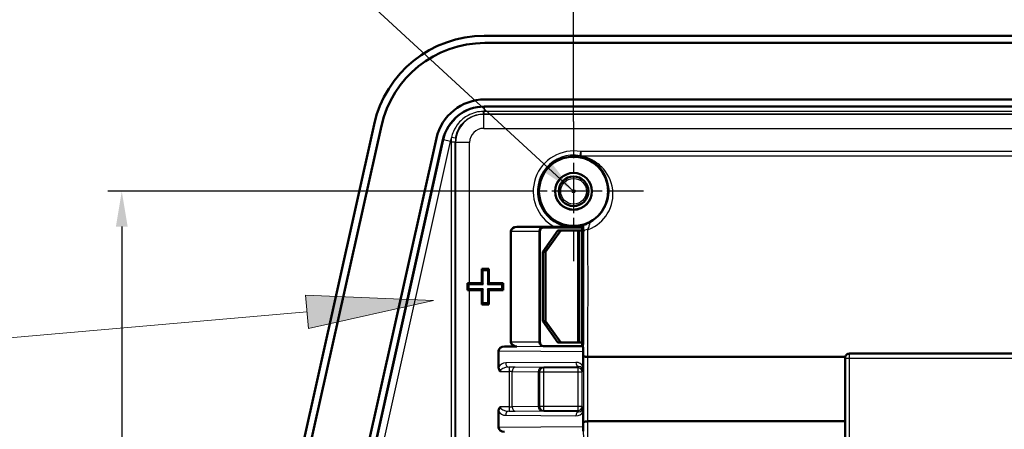
# Model space of a CAD drawing. Units: millimetres. Extents: x 1 to 593, y 1 to 419.
# Drawn here: x 102 to 172, y 348 to 377 of the extents above; entities that cross this region are included whole.
import ezdxf

# ---------------------------------------------------------------- set-up
doc = ezdxf.new("R2010")
doc.units = ezdxf.units.MM
doc.linetypes.add('CHAIN', pattern=[0.3543, 0.2362, -0.0295, 0.0591, -0.0295])
doc.linetypes.add('DASH_DOT', pattern=[0.37, 0.24, -0.06, 0.01, -0.06])
doc.layers.get('0').update_dxf_attribs({"lineweight": 25})
for name, color, linetype, lineweight in [('Bemaßung (ISO)', 1, 'Continuous', 25), ('Mittelpunktmarkierung (ISO)', 1, 'DASH_DOT', 25), ('Schraffur (ISO)', 1, 'Continuous', 18), ('Sichtbar (ISO)', 7, 'Continuous', 50), ('Sichtbar schmal (ISO)', 1, 'Continuous', 25), ('Skizziergeometrie (ISO)', 7, 'Continuous', 25), ('Symbol (ISO)', 1, 'Continuous', 25)]:
    doc.layers.add(name, color=color, linetype=linetype, lineweight=lineweight)
doc.styles.add('3_5', font='isocpeur.ttf', dxfattribs={"width": 1.1})
doc.styles.add('Notiztext (DIN)', font='isocpeur.ttf', dxfattribs={"width": 1.1})
doc.dimstyles.new('18-Bopla 3_5', dxfattribs={"dimtxt": 3.5, "dimasz": 2.5, "dimexe": 1, "dimexo": 0, "dimgap": 0.2, "dimtad": 1, "dimdec": 6, "dimrnd": 1e-08, "dimtxsty": '3_5', "dimcen": 0.09, "dimdle": 7, "dimclrd": 1, "dimclre": 1, "dimclrt": 5, "dimadec": 6, "dimazin": 2, "dimtfac": 0.714286, "dimtdec": 3, "dimtmove": 0, "dimatfit": 3, "dimfxl": 1, "dimtolj": 1, "dimlwd": 25, "dimlwe": 25, "dimarcsym": 0})
doc.dimstyles.new('Standard - Methode 2a (DIN)$7', dxfattribs={"dimtxt": 2.5, "dimasz": 2.5, "dimexe": 1, "dimexo": 0, "dimgap": 0.2, "dimtad": 1, "dimtih": 1, "dimtoh": 1, "dimrnd": 1e-08, "dimtxsty": 'Notiztext (DIN)', "dimcen": 0.09, "dimdle": 10, "dimclrd": 256, "dimclre": 256, "dimclrt": 5, "dimazin": 2, "dimtfac": 1.4, "dimtmove": 0, "dimatfit": 3, "dimfxl": 1, "dimtolj": 1, "dimlwd": -1, "dimlwe": -1, "dimarcsym": 0})

# ---------------------------------------------------------------- blocks, each defined once
blk = doc.blocks.new('*D30')
at = {"layer": 'Bemaßung (ISO)', "color": 1, "linetype": 'Continuous', "lineweight": 25}
for p, q in [((141.339, 370.242), (141.339, 383.242)), ((203.839, 370.242), (203.839, 383.242)), ((143.839, 382.242), (201.339, 382.242))]:
    blk.add_line(p, q, dxfattribs=at)
at = {"layer": 'Bemaßung (ISO)', "color": 1, "linetype": 'Continuous'}
for points in [[(143.839, 382.659), (143.839, 381.826), (141.339, 382.242)], [(201.339, 382.659), (201.339, 381.826), (203.839, 382.242)]]:
    blk.add_solid(points, dxfattribs=at)
at = {"layer": 'Defpoints', "color": 0, "linetype": 'Continuous'}
for p in [(203.839, 382.242), (141.339, 370.242), (203.839, 370.242)]:
    blk.add_point(p, dxfattribs=at)
at = {"layer": 'Bemaßung (ISO)', "color": 5, "linetype": 'Continuous', "lineweight": 25, "insert": (168.258, 382.442), "char_height": 3.5, "attachment_point": 7, "style": '3_5'}
blk.add_mtext('\\A1;62,5', dxfattribs=at)
blk = doc.blocks.new('*D31')
at = {"layer": 'Bemaßung (ISO)', "color": 1, "linetype": 'Continuous', "lineweight": 25}
for p, q in [((136.389, 365.292), (108.339, 365.292)), ((109.339, 362.792), (109.339, 310.792)), ((136.389, 308.292), (108.339, 308.292))]:
    blk.add_line(p, q, dxfattribs=at)
at = {"layer": 'Bemaßung (ISO)', "color": 1, "linetype": 'Continuous'}
for points in [[(108.922, 362.792), (109.755, 362.792), (109.339, 365.292)], [(108.922, 310.792), (109.755, 310.792), (109.339, 308.292)]]:
    blk.add_solid(points, dxfattribs=at)
at = {"layer": 'Defpoints', "color": 0, "linetype": 'Continuous'}
for p in [(136.389, 365.292), (109.339, 308.292), (136.389, 308.292)]:
    blk.add_point(p, dxfattribs=at)
at = {"layer": 'Bemaßung (ISO)', "color": 5, "linetype": 'Continuous', "lineweight": 25, "insert": (109.139, 336.022), "char_height": 3.5, "attachment_point": 7, "rotation": 90, "style": '3_5'}
blk.add_mtext('\\A1;57', dxfattribs=at)
blk = doc.blocks.new('Pfeil-1')
at = {"layer": 'Schraffur (ISO)'}
blk.add_hatch(color=256, dxfattribs=at).paths.add_polyline_path([(0, 0), (-1.317, -10), (1.317, -10)])
at = {"layer": 'Skizziergeometrie (ISO)', "color": 1, "linetype": 'Continuous', "lineweight": 18}
for p, q in [((0, 0), (-1.317, -10)), ((1.317, -10), (0, 0)), ((-1.317, -10), (1.317, -10)), ((0, -10), (0, -70))]:
    blk.add_line(p, q, dxfattribs=at)

msp = doc.modelspace()

# ---------------------------------------------------------------- linework, layer by layer
at = {"layer": 'Mittelpunktmarkierung (ISO)', "linetype": 'CHAIN', "ltscale": 11.000854}
for p, q in [((141.3388213, 370.2424538), (141.3388213, 360.3424538)), ((146.2888213, 365.2924538), (136.3888213, 365.2924538))]:
    msp.add_line(p, q, dxfattribs=at)
at = {"layer": 'Sichtbar (ISO)'}
for p, q in [((135.0173345, 376.2924538), (210.1603081, 376.2924538)), ((135.0454129, 375.7924538), (210.1322298, 375.7924538)), ((135.0454129, 371.7924538), (210.1322298, 371.7924538)), ((210.1603081, 371.2924538), (135.0173345, 371.2924538)), ((120.4601571, 339.7148973), (127.2084636, 370.0307102)), ((120.9506993, 339.6174088), (127.7260372, 369.9285281)), ((124.8543663, 338.7448358), (131.6297042, 369.0559551)), ((132.0890079, 368.9442999), (125.3407014, 338.6284871)), ((137.3274004, 362.7773613), (139.9846489, 362.7773613)), ((139.2388099, 362.7424538), (141.9388213, 362.7424538)), ((141.8112935, 362.7773613), (141.9737288, 362.7773613)), ((141.9737288, 362.7773613), (141.9388213, 362.7424538)), ((141.9388213, 362.7424538), (141.9388213, 354.3424538)), ((141.9737288, 362.8133788), (141.9737288, 362.7773613)), ((136.9039139, 362.4792092), (136.9039139, 354.6056984)), ((138.9213669, 362.4599196), (138.9213726, 362.461756)), ((138.9213669, 354.624988), (138.9213669, 362.4599196)), ((138.9388213, 354.6424424), (138.9388213, 362.4424652)), ((140.2259726, 362.5124538), (139.151099, 361.0124538)), ((139.3603498, 361.0124538), (140.4352233, 362.5124538)), ((140.4352233, 362.5124538), (140.2259726, 362.5124538)), ((141.610445, 362.5124538), (140.4352233, 362.5124538)), ((141.610445, 362.5124538), (141.731444, 362.5124538)), ((141.9388213, 362.5124538), (141.731444, 362.5124538)), ((141.731444, 362.5124538), (141.731444, 354.5924538)), ((139.151099, 361.0124538), (139.3603498, 361.0124538)), ((139.151099, 361.0124538), (139.151099, 356.0924538)), ((139.3603498, 361.0124538), (139.3603498, 356.0924538)), ((134.8335848, 359.7976903), (135.3440578, 359.7976903)), ((134.8335848, 359.7976903), (134.8371063, 359.7941688)), ((134.8335848, 358.7976903), (134.8335848, 359.7976903)), ((134.9370911, 359.6941841), (134.8371063, 359.7941688)), ((135.2405516, 359.6941841), (135.3405364, 359.7941688)), ((135.3440578, 359.7976903), (135.3405364, 359.7941688)), ((135.3440578, 359.7976903), (135.3440578, 358.7976903)), ((133.8337696, 358.7975055), (133.8371063, 358.7941688)), ((133.8337696, 358.2874021), (133.8337696, 358.7975055)), ((133.9370911, 358.6941841), (133.8371063, 358.7941688)), ((133.9789134, 358.7976903), (134.8335848, 358.7976903)), ((134.8335848, 358.7976903), (134.8371063, 358.7941688)), ((134.9370911, 358.6941841), (134.8371063, 358.7941688)), ((135.2405516, 358.6941841), (135.3405364, 358.7941688)), ((135.3440578, 358.7976903), (135.3405364, 358.7941688)), ((135.3440578, 358.7976903), (136.3440578, 358.7976903)), ((136.2405516, 358.6941841), (136.3405364, 358.7941688)), ((136.3440578, 358.7976903), (136.3405364, 358.7941688)), ((136.3440578, 358.7976903), (136.3440578, 358.2872173)), ((133.8337696, 358.2874021), (133.8371063, 358.2907388)), ((133.9370911, 358.3907235), (133.8371063, 358.2907388)), ((134.8335848, 358.2872173), (133.9789134, 358.2872173)), ((134.8335848, 358.2872173), (134.8371063, 358.2907388)), ((134.8335848, 357.2872173), (134.8335848, 358.2872173)), ((134.9370911, 358.3907235), (134.8371063, 358.2907388)), ((135.2405516, 358.3907235), (135.3405364, 358.2907388)), ((135.3440578, 358.2872173), (135.3405364, 358.2907388)), ((136.3440578, 358.2872173), (135.3440578, 358.2872173)), ((135.3440578, 358.2872173), (135.3440578, 357.2872173)), ((136.2405516, 358.3907235), (136.3405364, 358.2907388)), ((136.3440578, 358.2872173), (136.3405364, 358.2907388)), ((134.8335848, 357.2872173), (134.8371063, 357.2907388)), ((135.3440578, 357.2872173), (134.8335848, 357.2872173)), ((134.9370911, 357.3907235), (134.8371063, 357.2907388)), ((135.2405516, 357.3907235), (135.3405364, 357.2907388)), ((135.3440578, 357.2872173), (135.3405364, 357.2907388)), ((139.3603498, 356.0924538), (139.151099, 356.0924538)), ((139.151099, 356.0924538), (140.2259726, 354.5924538)), ((140.4352233, 354.5924538), (139.3603498, 356.0924538)), ((136.4477361, 354.3075463), (137.3274004, 354.3075463)), ((138.9213669, 354.6231515), (138.9213669, 354.624988)), ((141.9388213, 354.3424538), (139.2388099, 354.3424538)), ((140.2259726, 354.5924538), (140.4352233, 354.5924538)), ((140.4352233, 354.5924538), (141.610445, 354.5924538)), ((141.731444, 354.5924538), (141.610445, 354.5924538)), ((141.731444, 354.5924538), (141.9388213, 354.5924538)), ((141.9388213, 354.3424538), (142.022378, 354.2588972)), ((136.02609, 352.8576637), (136.02609, 354.0093862)), ((142.02609, 353.9570249), (142.02609, 352.9025668)), ((160.8774132, 353.8038505), (184.3002295, 353.8038505)), ((142.3501003, 353.5702818), (142.3505107, 353.5702812)), ((142.3505107, 353.5702812), (160.5833295, 353.5702812)), ((160.5761674, 349.0146264), (160.5761674, 353.5051192)), ((136.02609, 348.5755214), (136.02609, 349.7272439)), ((142.02609, 349.6823408), (142.02609, 348.6278827)), ((142.3501003, 349.0146264), (142.3505107, 349.0146264)), ((142.3505107, 349.0146264), (160.5761674, 349.0146264))]:
    msp.add_line(p, q, dxfattribs=at)
for radius in [2.45, 1.3043634, 1.3, 1.05]:
    msp.add_circle((141.3388213, 365.2924538), radius, dxfattribs=at)
for centre, radius, start, end in [((135.0173345, 368.2924538), 8, 90, 167.450555636), ((135.0454129, 368.2924538), 7.5, 90, 167.4), ((135.0454129, 368.2924538), 3.5, 90, 167.4), ((135.0173345, 368.2924538), 3, 90, 167.450555636), ((141.3388213, 365.2924538), 2.5590858, 280.639291271, 284.365068484)]:
    msp.add_arc(centre, radius, start, end, dxfattribs=at)
for centre, major_axis, ratio, start_param, end_param in [((137.3300413, 362.4773498), (-0.4261195, 0.0036864), 0.7040014377, 4.7246767486, 6.2892755778), ((139.2202778, 362.4609973), (-0.116088, -0.2768679), 0.9948696004, 3.5404546575, 5.1050534867), ((139.2388328, 362.4424424), (0.2121482, -0.2121482), 0.9999238505, 2.3562325664, 3.9269527408), ((133.9789134, 358.7802353), (1, 0), 0.0174550649, 1.5707963268, 1.716454547), ((133.9789134, 358.3046723), (-1, 0), 0.0174550649, 1.4251381066, 1.5707963268), ((136.4503541, 354.0075349), (-0.424256, 0.0037024), 0.7070933186, 4.7247302436, 6.2893559388), ((137.3300413, 354.6075578), (-0.4261195, -0.0036864), 0.7040014377, 6.2770950366, 7.8416938658), ((139.2202778, 354.6239103), (-0.116088, 0.2768679), 0.9948696004, 1.1781318205, 2.7427306497), ((139.2388328, 354.6424652), (0.2121482, 0.2121482), 0.9999238505, 2.3562325664, 3.9269527408), ((142.0223549, 353.9589088), (0.0000235, -0.3000116), 0.012449579, 1.5645160759, 3.1291417711), ((160.8761788, 353.5050963), (-0.2121482, 0.2121482), 0.9999238505, 0.5664146071, 0.7853600872), ((160.5080978, 344.0424538), (0, 9.25), 0.0087268678, 4.9666454103, 5.279896757), ((136.4503541, 348.5773727), (-0.424256, -0.0037024), 0.7070933186, 6.2770146756, 7.8416403708), ((142.0223549, 348.6259988), (-0.0000235, -0.3000116), 0.012449579, 0.0124508825, 1.5770765777)]:
    msp.add_ellipse(centre, major_axis=major_axis, ratio=ratio, start_param=start_param, end_param=end_param, dxfattribs=at)
for points, knots in [([(139.9846489, 362.7773613), (140.1997232, 362.7773613), (140.4520159, 362.7773613), (140.7157367, 362.7773613), (140.7912443, 362.7773613), (140.8538639, 362.7773613), (140.8660211, 362.7773613), (140.8770351, 362.7773613), (140.8801828, 362.7773613), (140.880614, 362.7773613)], [0.064991118858, 0.064991118858, 0.064991118858, 0.064991118858, 0.129513408366, 0.129513408366, 0.150015866541, 0.150015866541, 0.154473572477, 0.154473572477, 0.157067307417, 0.157067307417, 0.157067307417, 0.157067307417]), ([(142.0544393, 362.9196421), (142.0547937, 362.9201192), (142.0629339, 362.9229053), (142.09044, 362.9321496), (142.1119834, 362.9391824), (142.194381, 362.968661), (142.2455038, 362.9884415), (142.3615739, 363.0375579), (142.4323177, 363.071486), (142.4988276, 363.1074922), (142.4993164, 363.1077571), (142.4998044, 363.1080217)], [0, 0, 0, 0, 0.012184337653, 0.012184337653, 0.023022431898, 0.023022431898, 0.035343267324, 0.035343267324, 0.054781418323, 0.054781418323, 0.054925619576, 0.054925619576, 0.054925619576, 0.054925619576]), ([(142.0501117, 353.6585517), (142.0501181, 353.6583362), (142.050127, 353.6581208), (142.0508004, 353.6456137), (142.0600286, 353.6334775), (142.0935532, 353.6118488), (142.1164768, 353.6023936), (142.1726797, 353.586844), (142.2049886, 353.5807703), (142.2753463, 353.5725318), (142.3125, 353.5703774), (142.3501003, 353.5702818)], [-0.047977402338, -0.047977402338, -0.047977402338, -0.047977402338, -0.047750692677, -0.047750692677, -0.034815529089, -0.034815529089, -0.022802413377, -0.022802413377, -0.011280127893, -0.011280127893, 0, 0, 0, 0]), ([(160.5833295, 353.5702812), (160.5872879, 353.587543), (160.592873, 353.604775), (160.6163782, 353.659449), (160.6412916, 353.6947496), (160.6968088, 353.7463946), (160.7290074, 353.7677003), (160.8006087, 353.7964505), (160.8400305, 353.8038505), (160.8774132, 353.8038505)], [0.057239658614, 0.057239658614, 0.057239658614, 0.057239658614, 0.063155807699, 0.063155807699, 0.076576251085, 0.076576251085, 0.087791039001, 0.087791039001, 0.099005826917, 0.099005826917, 0.099005826917, 0.099005826917]), ([(136.1503541, 352.5450604), (136.149993, 352.5454215), (136.1496325, 352.5457833), (136.1305962, 352.5649578), (136.1139659, 352.5852445), (136.0845699, 352.6292402), (136.072068, 352.6525871), (136.050496, 352.7036775), (136.0419354, 352.7314727), (136.0293474, 352.7920143), (136.02609, 352.8248175), (136.02609, 352.8576637)], [-0.000153205541, -0.000153205541, -0.000153205541, -0.000153205541, 0, 0, 0.007952571957, 0.007952571957, 0.01591606031, 0.01591606031, 0.024643678947, 0.024643678947, 0.034524219975, 0.034524219975, 0.034524219975, 0.034524219975]), ([(142.02609, 352.9025668), (142.02609, 352.8797232), (142.0260761, 352.8568937), (142.026011, 352.8049523), (142.02595, 352.7760618), (142.0257863, 352.7229172), (142.0256886, 352.6985962), (142.0254198, 352.646019), (142.0252397, 352.6192319), (142.0250253, 352.5944765), (142.0250221, 352.5941156), (142.025019, 352.5937554)], [0, 0, 0, 0, 0.006853059438, 0.006853059438, 0.015744366126, 0.015744366126, 0.023767180861, 0.023767180861, 0.034026431813, 0.034026431813, 0.034178487185, 0.034178487185, 0.034178487185, 0.034178487185]), ([(136.02609, 349.7272439), (136.02609, 349.7506737), (136.0277474, 349.7740887), (136.0354613, 349.8269921), (136.0426171, 349.856259), (136.061757, 349.9100405), (136.073155, 349.9346298), (136.1042835, 349.9874775), (136.1250069, 350.0143199), (136.1496325, 350.0391243), (136.149993, 350.0394861), (136.1503541, 350.0398472)], [0, 0, 0, 0, 0.007028934748, 0.007028934748, 0.016041028344, 0.016041028344, 0.024161123383, 0.024161123383, 0.034443346878, 0.034443346878, 0.03459580611, 0.03459580611, 0.03459580611, 0.03459580611]), ([(142.025019, 349.9911522), (142.0250221, 349.990792), (142.0250253, 349.9904311), (142.0251902, 349.971393), (142.0253341, 349.9512581), (142.0255879, 349.9076574), (142.0256955, 349.8845754), (142.0258809, 349.8341202), (142.0259543, 349.8067054), (142.0260621, 349.747023), (142.02609, 349.7147031), (142.02609, 349.6823408)], [-0.000152831136, -0.000152831136, -0.000152831136, -0.000152831136, 0, 0, 0.007894792956, 0.007894792956, 0.015765432759, 0.015765432759, 0.02437220659, 0.02437220659, 0.034107985555, 0.034107985555, 0.034107985555, 0.034107985555]), ([(142.0501117, 348.9263559), (142.0501181, 348.9265714), (142.050127, 348.9267868), (142.0508004, 348.9392939), (142.0600286, 348.9514301), (142.0935532, 348.9730588), (142.1164768, 348.982514), (142.1726797, 348.9980636), (142.2049886, 349.0041373), (142.2753463, 349.0123758), (142.3125, 349.0145302), (142.3501003, 349.0146258)], [-0.000227102385, -0.000227102385, -0.000227102385, -0.000227102385, 0, 0, 0.012957557091, 0.012957557091, 0.024991475094, 0.024991475094, 0.03653371251, 0.03653371251, 0.047833372067, 0.047833372067, 0.047833372067, 0.047833372067])]:
    msp.add_open_spline(points, degree=3, knots=knots, dxfattribs=at)
msp.add_rational_spline([(140.880614, 362.7773613), (141.3457177, 362.7773613), (141.8112935, 362.7773613)], [1.00051171669, 1.0172320151, 1], degree=2, dxfattribs=at)
msp.add_open_spline([(142.0544393, 362.9196421), (142.0149679, 362.8665105), (141.9737288, 362.8133788)], degree=2, dxfattribs=at)
at = {"layer": 'Sichtbar schmal (ISO)'}
for p, q in [((135.0173345, 371.2575083), (135.0173345, 371.2924538)), ((135.0173345, 371.2575083), (135.0173345, 370.9491977)), ((210.1603081, 371.2575083), (135.0173345, 371.2575083)), ((134.9634054, 370.7642132), (134.9788753, 370.7487433)), ((134.9788753, 369.7487814), (134.9788753, 370.7487433)), ((210.1987674, 370.7487433), (134.9788753, 370.7487433)), ((135.0173345, 370.7642113), (135.0173345, 370.9491977)), ((210.1603081, 370.9491977), (135.0173345, 370.9491977)), ((135.0173345, 370.7642113), (210.1603081, 370.7642113)), ((134.9788753, 369.7487814), (210.1987674, 369.7487814)), ((132.9857931, 369.0581137), (132.6890745, 369.1022641)), ((132.1231186, 368.9367069), (125.3748121, 338.620894)), ((125.8628479, 338.5122571), (132.6111544, 368.82807)), ((132.1231186, 368.9367069), (132.0890079, 368.9442999)), ((132.6111544, 368.82807), (132.1231186, 368.9367069)), ((132.9640168, 368.7637541), (132.6640282, 368.7637541)), ((132.6640282, 368.7637541), (132.6640282, 341.1396894)), ((132.9640168, 368.7637541), (132.9789514, 368.7488195)), ((132.9640168, 341.1396894), (132.9640168, 368.7637541)), ((132.9789514, 368.7488195), (132.9789514, 341.0148785)), ((133.9789134, 368.7488195), (132.9789514, 368.7488195)), ((133.9789134, 358.7976903), (133.9789134, 368.7488195)), ((141.8046711, 367.806142), (141.8593357, 368.101108)), ((141.8585065, 367.7921016), (203.3191362, 367.7921016)), ((203.318307, 368.101108), (141.8593357, 368.101108)), ((141.8593357, 368.101108), (141.8593357, 367.8011194)), ((141.8593357, 367.8011194), (203.318307, 367.8011194)), ((139.2202778, 362.7609859), (137.3274004, 362.7773613)), ((139.2388099, 362.7424538), (139.2202778, 362.7609859)), ((136.9039139, 362.4792092), (138.9213726, 362.461756)), ((138.9213669, 362.4599196), (138.9388213, 362.4424652)), ((141.610445, 362.5124538), (141.610445, 354.5924538)), ((134.8371063, 359.7941688), (134.8371063, 358.7941688)), ((135.3405364, 359.7941688), (134.8371063, 359.7941688)), ((134.9370911, 358.6941841), (134.9370911, 359.6941841)), ((134.9370911, 359.6941841), (135.2405516, 359.6941841)), ((135.2405516, 359.6941841), (135.2405516, 358.6941841)), ((135.3405364, 358.7941688), (135.3405364, 359.7941688)), ((133.8371063, 358.7941688), (133.8371063, 358.2907388)), ((134.8371063, 358.7941688), (133.8371063, 358.7941688)), ((133.9370911, 358.3907235), (133.9370911, 358.6941841)), ((133.9370911, 358.6941841), (134.9370911, 358.6941841)), ((135.2405516, 358.6941841), (136.2405516, 358.6941841)), ((136.3405364, 358.7941688), (135.3405364, 358.7941688)), ((136.2405516, 358.6941841), (136.2405516, 358.3907235)), ((136.3405364, 358.2907388), (136.3405364, 358.7941688)), ((133.8371063, 358.2907388), (134.8371063, 358.2907388)), ((134.9370911, 358.3907235), (133.9370911, 358.3907235)), ((133.9789134, 340.4238362), (133.9789134, 358.2872173)), ((134.8371063, 358.2907388), (134.8371063, 357.2907388)), ((134.9370911, 357.3907235), (134.9370911, 358.3907235)), ((136.2405516, 358.3907235), (135.2405516, 358.3907235)), ((135.2405516, 358.3907235), (135.2405516, 357.3907235)), ((135.3405364, 358.2907388), (136.3405364, 358.2907388)), ((135.3405364, 357.2907388), (135.3405364, 358.2907388)), ((134.8371063, 357.2907388), (135.3405364, 357.2907388)), ((135.2405516, 357.3907235), (134.9370911, 357.3907235)), ((142.022378, 354.2588972), (136.4477361, 354.3075463)), ((138.9213669, 354.6231515), (136.9039139, 354.6056984)), ((137.3274004, 354.3075463), (139.2202778, 354.3239217)), ((138.9388213, 354.6424424), (138.9213669, 354.624988)), ((139.2202778, 354.3239217), (139.2388099, 354.3424538)), ((136.02609, 354.0093862), (142.02609, 353.9570249)), ((142.0501117, 353.6585517), (142.0501117, 348.9263559)), ((160.8862147, 353.795049), (160.8774132, 353.8038505)), ((160.8862147, 353.4950604), (160.8862147, 353.795049)), ((184.291428, 353.795049), (160.8862147, 353.795049)), ((141.5076163, 353.1884505), (136.5329861, 353.1450376)), ((142.3501003, 349.0146264), (142.3501003, 353.5702818)), ((160.5761674, 353.5051192), (160.5862261, 353.4950604)), ((160.5862261, 353.4950604), (160.8862147, 353.4950604)), ((160.5862261, 353.4950604), (160.5862261, 346.3690676)), ((160.8862147, 346.3690676), (160.8862147, 353.4950604)), ((160.8862147, 353.4950604), (184.291428, 353.4950604)), ((136.1503541, 352.5450604), (136.7804159, 352.5450604)), ((136.7451182, 352.845049), (141.7197484, 352.888462)), ((136.7804159, 352.845049), (136.7451182, 352.845049)), ((136.7804159, 352.845049), (136.7804159, 352.5450604)), ((136.7804159, 352.5450604), (136.7804159, 350.0398472)), ((136.9916203, 352.5435429), (138.8336605, 352.5276074)), ((136.9916203, 350.0413647), (136.9916203, 352.5435429)), ((139.0448649, 352.8275959), (137.2028247, 352.8435315)), ((138.8336605, 352.5276074), (138.8336605, 350.0573002)), ((138.9224446, 352.5239344), (138.9362261, 352.510153)), ((138.9224446, 350.0609732), (138.9224446, 352.5239344)), ((138.9362261, 352.510153), (139.2362147, 352.510153)), ((138.9362261, 352.510153), (138.9362261, 350.0747546)), ((139.2362147, 352.8101415), (139.2224332, 352.823923)), ((139.2362147, 352.510153), (139.2362147, 352.8101415)), ((141.641428, 352.8101415), (139.2362147, 352.8101415)), ((139.2362147, 352.510153), (141.641428, 352.510153)), ((139.2362147, 350.0747546), (139.2362147, 352.510153)), ((141.7197484, 352.888462), (141.641428, 352.8101415)), ((141.641428, 352.8101415), (141.641428, 352.510153)), ((141.641428, 352.510153), (141.9414165, 352.510153)), ((141.641428, 352.510153), (141.641428, 350.0747546)), ((141.9414165, 352.510153), (142.025019, 352.5937554)), ((141.9414165, 350.0747546), (141.9414165, 352.510153)), ((136.7804159, 350.0398472), (136.1503541, 350.0398472)), ((136.5329861, 349.43987), (141.5076163, 349.3964571)), ((141.7197484, 349.6964456), (136.7451182, 349.7398586)), ((136.7451182, 349.7398586), (136.7804159, 349.7398586)), ((136.7804159, 350.0398472), (136.7804159, 349.7398586)), ((138.8336605, 350.0573002), (136.9916203, 350.0413647)), ((137.2028247, 349.7413761), (139.0448649, 349.7573117)), ((138.9362261, 350.0747546), (138.9224446, 350.0609732)), ((139.2362147, 350.0747546), (138.9362261, 350.0747546)), ((139.2224332, 349.7609846), (139.2362147, 349.7747661)), ((139.2362147, 349.7747661), (139.2362147, 350.0747546)), ((141.641428, 350.0747546), (139.2362147, 350.0747546)), ((139.2362147, 349.7747661), (141.641428, 349.7747661)), ((141.641428, 350.0747546), (141.641428, 349.7747661)), ((141.9414165, 350.0747546), (141.641428, 350.0747546)), ((141.641428, 349.7747661), (141.7197484, 349.6964456)), ((142.025019, 349.9911522), (141.9414165, 350.0747546)), ((142.02609, 348.6278827), (136.02609, 348.5755214))]:
    msp.add_line(p, q, dxfattribs=at)
for radius in [0.9094365, 0.109467]:
    msp.add_circle((141.3388213, 365.2924538), radius, dxfattribs=at)
for centre, radius, start, end in [((135.0173345, 368.2924538), 2.9650545, 90, 167.450555636), ((134.9789514, 368.7487433), 2, 90.002181689, 179.997818311), ((135.0173345, 368.2924538), 2.4650735, 160.821415661, 167.450555636), ((141.3388213, 365.2924538), 2.8564792, 79.50076729, 241.701153921), ((141.3388213, 365.2924538), 2.5564906, 79.50076729, 259.674916772), ((136.538222, 352.5450604), 0.6, 90.5, 148.60028519), ((136.538222, 350.0398472), 0.6, 211.39971481, 269.5)]:
    msp.add_arc(centre, radius, start, end, dxfattribs=at)
for centre, major_axis, ratio, start_param, end_param in [((134.9634054, 371.0642018), (-0.0000213, -0.3), 0.0081193944, 0.0087269339, 1.1767522565), ((134.9789514, 368.7487433), (-0.7071606, 0.7071606), 0.9999238505, 5.49782522, 7.0685453944), ((134.9641158, 368.763579), (-1.6264695, 1.6264695), 0.9999238505, 0.6376500881, 0.7853600872), ((134.9641158, 368.763579), (-1.4143536, 1.4143536), 0.9999010088, 0.6376500881, 0.7853600872), ((141.8585065, 368.0920902), (-0.2987377, 0.0274919), 0.9999616006, 1.4790313642, 1.6625612894), ((141.8593357, 368.101108), (0.2987417, -0.0274485), 0.9999616016, 4.620769389, 4.8040085717), ((141.9846602, 358.5424538), (0, -8.95), 0.0087268678, 0.9935871483, 2.0226253444), ((142.3549164, 362.4501289), (-0.2999973, -0.0012706), 0.4366085693, 4.7105398311, 6.2734852493), ((142.2846488, 358.5424538), (0, 9.25), 0.0084438342, 4.1448812058, 5.1642179981), ((160.8862147, 353.4950604), (-0.212132, -0.212132), 0.9999238505, 3.9270288932, 5.4977490676), ((136.7451182, 353.1450376), (0.002618, -0.2999886), 0.7070933186, 4.7062183488, 6.270844044), ((141.5075702, 352.5884273), (0.5592424, 0.2345098), 0.9876276632, 0.1494616779, 1.178078207), ((141.7197484, 353.1884505), (0.002618, -0.2999886), 0.7070933186, 4.7062183488, 6.270844044), ((136.7503541, 352.5450604), (-0.6, 0), 0.5, 4.7211156266, 6.2831853072), ((136.7804159, 352.8398129), (-0.6, 0), 0.0087268678, 3.93135414, 4.7123889804), ((136.7804159, 352.5398243), (0.3, 0), 0.0174537356, 0.7897614865, 1.5707963268), ((137.2028247, 352.5435429), (0.0025952, 0.2999888), 0.7040014377, 0.0122877682, 1.5768865974), ((139.0448649, 352.5276074), (0.0025952, 0.2999888), 0.7040014377, 0.0122877682, 1.5768865974), ((138.6224561, 352.5238887), (0.3, 0), 0.0174537356, 0.008726648, 0.7897614874), ((139.2224332, 352.5239344), (-0.212132, -0.212132), 0.9999238505, 3.9270288932, 5.4977490676), ((139.2362147, 352.510153), (-0.212132, -0.212132), 0.9999238505, 3.9270288932, 5.4977490676), ((138.6224561, 352.8238773), (-0.6, 0), 0.0087268678, 3.1503193068, 3.9313541436), ((141.641428, 352.510153), (-0.212132, 0.212132), 0.9999238505, 3.9270288932, 5.4977490676), ((141.7197023, 352.5884273), (0.2822198, 0.1194216), 0.9754636233, 5.8916454786, 7.462365653), ((136.7503541, 350.0398472), (-0.6, 0), 0.5, 0, 1.5620696805), ((136.7451182, 349.43987), (0.002618, 0.2999886), 0.7070933186, 0.0123412632, 1.5769669584), ((136.7804159, 350.0450833), (-0.3, 0), 0.0174537356, 1.5707963268, 2.3518311671), ((136.7804159, 349.7450947), (0.6, 0), 0.0087268678, 4.7123889804, 5.4934238207), ((137.2028247, 350.0413647), (0.0025952, -0.2999888), 0.7040014377, 4.7062987098, 6.270897539), ((138.6224561, 350.0610188), (-0.3, 0), 0.0174537356, 2.3518311662, 3.1328660056), ((139.0448649, 350.0573002), (0.0025952, -0.2999888), 0.7040014377, 4.7062987098, 6.270897539), ((139.2224332, 350.0609732), (0.212132, -0.212132), 0.9999238505, 3.9270288932, 5.4977490676), ((139.2362147, 350.0747546), (0.212132, -0.212132), 0.9999238505, 3.9270288932, 5.4977490676), ((138.6224561, 349.7610303), (0.6, 0), 0.0087268678, 5.4934238172, 6.274458654), ((141.7197484, 349.3964571), (0.002618, 0.2999886), 0.7070933186, 0.0123412632, 1.5769669584), ((141.5075702, 349.9964803), (0.5592424, -0.2345098), 0.9876276632, 5.1051071002, 6.1337236293), ((141.641428, 350.0747546), (0.212132, 0.212132), 0.9999238505, 3.9270288932, 5.4977490676), ((141.7197023, 349.9964803), (0.2822198, -0.1194216), 0.9754636233, 5.1040049614, 6.6747251358), ((141.9846602, 344.0424538), (0, -8.95), 0.0087268678, 0.9935871487, 2.148005508), ((142.2846488, 344.0424538), (0, 9.25), 0.0084438342, 4.1448812062, 5.2798967577)]:
    msp.add_ellipse(centre, major_axis=major_axis, ratio=ratio, start_param=start_param, end_param=end_param, dxfattribs=at)
for points, knots in [([(134.9656463, 370.9490239), (134.5836974, 370.9464568), (134.2000558, 370.848195), (133.61116, 370.5278005), (133.3850785, 370.3450572), (133.0453289, 369.9467792), (132.9200435, 369.7460359), (132.7671373, 369.390533), (132.7211218, 369.2476165), (132.6890745, 369.1022641)], [0, 0, 0, 0, 0.11957232886, 0.11957232886, 0.20824366076, 0.20824366076, 0.28045313434, 0.28045313434, 0.32558405533, 0.32558405533, 0.32558405533, 0.32558405533]), ([(132.9857931, 369.0581137), (133.0050444, 369.1875047), (133.0372853, 369.3162476), (133.1534308, 369.6394657), (133.2554827, 369.824966), (133.5437782, 370.1960978), (133.7421368, 370.3686922), (134.2679371, 370.671489), (134.6168227, 370.7642454), (134.9634054, 370.7642132)], [-0.32558405533, -0.32558405533, -0.32558405533, -0.32558405533, -0.28045313434, -0.28045313434, -0.20824366076, -0.20824366076, -0.11957232886, -0.11957232886, 0, 0, 0, 0]), ([(134.9634054, 370.7642132), (134.9723933, 370.7642126), (134.9813815, 370.7642121), (134.999358, 370.7642115), (135.0083463, 370.7642113), (135.0173345, 370.7642113)], [-0.0053929617109, -0.0053929617109, -0.0053929617109, -0.0053929617109, -0.0026964808554, -0.0026964808554, 0, 0, 0, 0]), ([(135.0173345, 370.9491977), (135.0087192, 370.9491977), (135.0001038, 370.9491832), (134.9828741, 370.9491253), (134.9742597, 370.9490818), (134.9656463, 370.9490239)], [0, 0, 0, 0, 0.0026964808554, 0.0026964808554, 0.0053929617109, 0.0053929617109, 0.0053929617109, 0.0053929617109]), ([(141.8037561, 367.7971401), (141.8035885, 367.7954923), (141.8324503, 367.788694), (142.0180793, 367.741671), (142.2636721, 367.6637524), (142.7074825, 367.4274479), (142.9271018, 367.2679468), (143.4635628, 366.7101548), (143.7441041, 366.2173287), (143.865336, 365.1182217), (143.7886495, 364.5557285), (143.2522081, 363.6640363), (142.9165585, 363.3282867), (142.4998044, 363.1080217)], [-2.705039163, -2.705039163, -2.705039163, -2.705039163, -2.6482919285, -2.6482919285, -2.4678433952, -2.4678433952, -2.2873948619, -2.2873948619, -1.9742616525, -1.9742616525, -1.736729326, -1.736729326, -1.5740454278, -1.5740454278, -1.5740454278, -1.5740454278]), ([(141.8046711, 367.806142), (141.8045227, 367.8046803), (141.8043742, 367.8032187), (141.8041293, 367.80081), (141.804033, 367.7998629), (141.8038765, 367.7983239), (141.8038163, 367.797732), (141.8037561, 367.7971401)], [0.05974052006, 0.05974052006, 0.05974052006, 0.05974052006, 0.11007787243, 0.11007787243, 0.14269353833, 0.14269353833, 0.16307832952, 0.16307832952, 0.16307832952, 0.16307832952]), ([(142.3549164, 362.5811124), (142.3705217, 362.5870374), (142.386022, 362.5930798), (142.9775174, 362.8296492), (143.4435376, 363.2469165), (144.0847393, 364.2806882), (144.1700526, 364.8914124), (144.0328077, 366.0839638), (143.7177149, 366.618038), (143.116211, 367.221764), (142.8701347, 367.3941893), (142.3731627, 367.6492776), (142.0983493, 367.7331542), (141.8906519, 367.7833281), (141.8583546, 367.7905028), (141.8585065, 367.7921016)], [1.5420131389, 1.5420131389, 1.5420131389, 1.5420131389, 1.5470932315, 1.5470932315, 1.736729326, 1.736729326, 1.9742616525, 1.9742616525, 2.2873948619, 2.2873948619, 2.4678433952, 2.4678433952, 2.6482919285, 2.6482919285, 2.705039163, 2.705039163, 2.705039163, 2.705039163]), ([(141.8585065, 367.7921016), (141.8585611, 367.7926945), (141.8586156, 367.7932875), (141.8587574, 367.7948292), (141.8588447, 367.795778), (141.8590666, 367.7981909), (141.8592012, 367.7996552), (141.8593357, 367.8011194)], [-0.16307832952, -0.16307832952, -0.16307832952, -0.16307832952, -0.14269353833, -0.14269353833, -0.11007787243, -0.11007787243, -0.05974052006, -0.05974052006, -0.05974052006, -0.05974052006]), ([(142.0544393, 362.9196421), (142.054388, 362.8932177), (142.0543505, 362.8665713), (142.054253, 362.7576199), (142.0543042, 362.675012), (142.0545803, 362.5448525), (142.0547333, 362.4960554), (142.0549278, 362.4501289)], [0.074668358129, 0.074668358129, 0.074668358129, 0.074668358129, 0.082700512613, 0.082700512613, 0.107204368202, 0.107204368202, 0.122519277945, 0.122519277945, 0.122519277945, 0.122519277945]), ([(142.3549164, 362.5811124), (142.3641783, 362.6077444), (142.374059, 362.6361651), (142.4006029, 362.712416), (142.4176704, 362.7612618), (142.4612727, 362.8881997), (142.4870318, 362.9655483), (142.517164, 363.0840758), (142.5160651, 363.1159031), (142.4998044, 363.1080217)], [-0.12251927794, -0.12251927794, -0.12251927794, -0.12251927794, -0.1072043682, -0.1072043682, -0.08270051261, -0.08270051261, -0.04349434367, -0.04349434367, 0, 0, 0, 0])]:
    msp.add_open_spline(points, degree=3, knots=knots, dxfattribs=at)

# ---------------------------------------------------------------- block references
at = {"xscale": 0.9, "yscale": 0.9, "zscale": 0.9, "rotation": 275}
msp.add_blockref('Pfeil-1', (131.4218468, 357.5556498), dxfattribs=at)

# ---------------------------------------------------------------- dimensions: what is measured, and where the dimension line sits
at = {"layer": 'Bemaßung (ISO)', "color": 1, "linetype": 'Continuous', "lineweight": 25}
for base, p1, p2, angle, picture, middle in [((203.8388213, 382.2424538), (141.3388213, 370.2424538), (203.8388213, 370.2424538), 180, '*D30', (172.5888213, 382.2424538)), ((109.3388213, 308.2924538), (136.3888213, 365.2924538), (136.3888213, 308.2924538), 90, '*D31', (109.3388213, 338.3322743))]:
    dim = msp.add_linear_dim(base=base, p1=p1, p2=p2, angle=angle, dimstyle='18-Bopla 3_5', override={"dimdec": 6, "dimtp": 0, "dimtm": 0, "dimtdec": 3, "dimtofl": 0, "dimatfit": 1}, dxfattribs=at)
    dim.commit()
    dim.dimension.update_dxf_attribs({"geometry": picture, "text_midpoint": middle, "dimtype": 160})

# ---------------------------------------------------------------- leaders
at = {"layer": 'Symbol (ISO)', "annotation_type": 0, "has_hookline": 1, "hookline_direction": 1, "text_width": 57.1987494}
msp.add_leader([(141.3388213, 365.2924538), (120.1353799, 384.8237253), (117.6353799, 384.8237253)], dimstyle='Standard - Methode 2a (DIN)$7', override={"dimgap": 0, "dimtad": 1}, dxfattribs=at)

doc.saveas('drawing.dxf')
